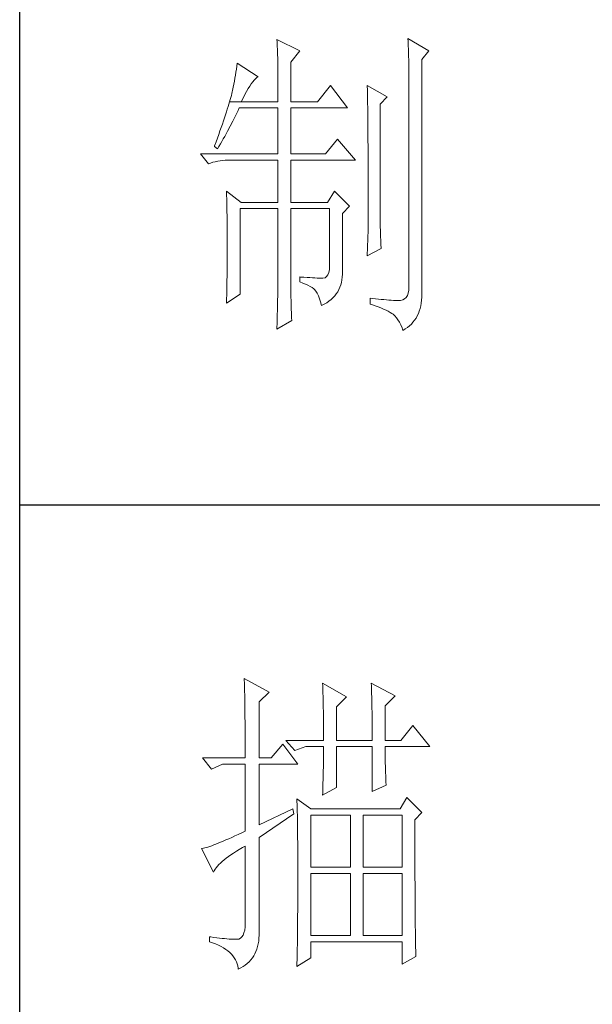
# Model space of a CAD drawing. Units: millimetres. Extents: x -39 to 11599, y 46 to 7599.
# Drawn here: x 11219 to 11308, y 5616 to 5770 of the extents above; entities that cross this region are included whole.
import ezdxf

# ---------------------------------------------------------------- set-up
doc = ezdxf.new("R2010")
doc.units = ezdxf.units.MM
doc.layers.add('轮廓线', color=7, linetype='Continuous', lineweight=25)

msp = doc.modelspace()

# ---------------------------------------------------------------- linework, layer by layer
for p, q in [((11218.62, 4779.25), (11218.62, 7569.24)), ((11218.62, 5693.97), (11568.57, 5693.97))]:
    msp.add_line(p, q)
at = {"layer": '轮廓线', "color": 7, "lineweight": 0}
for p, q in [((11258.93, 5766.75), (11258.95, 5766.41)), ((11262.5, 5765), (11258.93, 5766.75)), ((11258.95, 5766.41), (11258.97, 5766.04)), ((11279.45, 5766.94), (11279.47, 5766.47)), ((11282.71, 5765), (11279.45, 5766.94)), ((11279.47, 5766.47), (11279.5, 5766)), ((11258.97, 5766.04), (11258.98, 5765.66)), ((11258.98, 5765.66), (11259, 5765.25)), ((11259, 5765.25), (11259.02, 5764.82)), ((11261.1, 5763.25), (11262.5, 5765)), ((11279.5, 5766), (11279.53, 5765.05)), ((11279.53, 5765.05), (11279.55, 5764.57)), ((11281.63, 5763.64), (11282.71, 5765)), ((11259.02, 5764.82), (11259.03, 5764.37)), ((11259.03, 5764.37), (11259.04, 5763.9)), ((11259.04, 5763.9), (11259.05, 5763.41)), ((11259.05, 5763.41), (11259.06, 5762.9)), ((11279.55, 5764.57), (11279.56, 5764.09)), ((11279.56, 5764.09), (11279.57, 5763.61)), ((11279.57, 5763.61), (11279.58, 5763.13)), ((11281.63, 5727.28), (11281.63, 5763.64)), ((11252.57, 5762.14), (11252.49, 5761.68)), ((11252.64, 5762.6), (11252.57, 5762.14)), ((11252.71, 5763.05), (11252.64, 5762.6)), ((11255.97, 5760.91), (11252.71, 5763.05)), ((11259.06, 5762.9), (11259.07, 5762.36)), ((11259.07, 5762.36), (11259.07, 5761.8)), ((11259.07, 5761.8), (11259.08, 5761.22)), ((11261.1, 5757.02), (11261.1, 5763.25)), ((11279.58, 5763.13), (11279.59, 5762.64)), ((11279.59, 5762.64), (11279.6, 5762.14)), ((11279.6, 5762.14), (11279.6, 5761.65)), ((11252.25, 5760.26), (11252.16, 5759.78)), ((11252.33, 5760.74), (11252.25, 5760.26)), ((11252.42, 5761.21), (11252.33, 5760.74)), ((11252.49, 5761.68), (11252.42, 5761.21)), ((11255.14, 5760.16), (11255.37, 5760.42)), ((11255.37, 5760.42), (11255.59, 5760.64)), ((11255.59, 5760.64), (11255.8, 5760.81)), ((11255.8, 5760.81), (11255.97, 5760.91)), ((11259.08, 5761.22), (11259.08, 5760.62)), ((11259.08, 5760.62), (11259.08, 5757.02)), ((11279.6, 5761.65), (11279.6, 5728.06)), ((11251.98, 5758.81), (11251.93, 5758.58)), ((11252.07, 5759.3), (11251.98, 5758.81)), ((11252.16, 5759.78), (11252.07, 5759.3)), ((11254.15, 5758.65), (11254.41, 5759.09)), ((11254.41, 5759.09), (11254.66, 5759.49)), ((11254.66, 5759.49), (11254.91, 5759.85)), ((11254.91, 5759.85), (11255.14, 5760.16)), ((11267.32, 5759.55), (11265.3, 5757.02)), ((11269.96, 5756.06), (11267.32, 5759.55)), ((11273.08, 5759.55), (11273.08, 5759.31)), ((11276.18, 5757.8), (11273.08, 5759.55)), ((11273.08, 5759.31), (11273.09, 5759.05)), ((11273.09, 5759.05), (11273.09, 5758.78)), ((11273.09, 5758.78), (11273.1, 5758.51)), ((11251.6, 5757.37), (11251.5, 5757.02)), ((11251.7, 5757.7), (11251.6, 5757.37)), ((11251.78, 5758.02), (11251.7, 5757.7)), ((11251.86, 5758.31), (11251.78, 5758.02)), ((11251.93, 5758.58), (11251.86, 5758.31)), ((11253.33, 5757.02), (11253.61, 5757.61)), ((11253.61, 5757.61), (11253.89, 5758.15)), ((11253.89, 5758.15), (11254.15, 5758.65)), ((11273.1, 5758.51), (11273.11, 5758.22)), ((11273.11, 5758.22), (11273.11, 5757.92)), ((11273.11, 5757.92), (11273.12, 5757.61)), ((11273.12, 5757.61), (11273.12, 5757.29)), ((11273.12, 5757.29), (11273.13, 5756.96)), ((11275.1, 5756.64), (11276.18, 5757.8)), ((11251.14, 5755.86), (11251, 5755.43)), ((11251.27, 5756.27), (11251.14, 5755.86)), ((11251.39, 5756.65), (11251.27, 5756.27)), ((11251.5, 5757.02), (11251.39, 5756.65)), ((11251.5, 5757.02), (11253.33, 5757.02)), ((11252.63, 5755.24), (11252.83, 5755.65)), ((11252.83, 5755.65), (11253.02, 5756.06)), ((11253.02, 5756.06), (11259.08, 5756.06)), ((11253.33, 5757.02), (11259.08, 5757.02)), ((11259.08, 5756.06), (11259.08, 5748.86)), ((11261.1, 5757.02), (11265.3, 5757.02)), ((11261.1, 5748.86), (11261.1, 5756.06)), ((11261.1, 5756.06), (11269.96, 5756.06)), ((11273.13, 5756.96), (11273.13, 5756.62)), ((11273.13, 5756.62), (11273.14, 5756.27)), ((11273.14, 5756.27), (11273.15, 5755.91)), ((11273.15, 5755.91), (11273.15, 5755.54)), ((11275.1, 5738.48), (11275.1, 5756.64)), ((11250.7, 5754.52), (11250.54, 5754.04)), ((11250.86, 5754.99), (11250.7, 5754.52)), ((11251, 5755.43), (11250.86, 5754.99)), ((11252.02, 5754.01), (11252.43, 5754.83)), ((11252.43, 5754.83), (11252.63, 5755.24)), ((11273.15, 5755.54), (11273.15, 5755.16)), ((11273.15, 5755.16), (11273.16, 5754.76)), ((11273.16, 5754.76), (11273.16, 5754.36)), ((11273.16, 5754.36), (11273.17, 5753.95)), ((11250.19, 5753.01), (11250, 5752.47)), ((11250.37, 5753.53), (11250.19, 5753.01)), ((11250.54, 5754.04), (11250.37, 5753.53)), ((11251.17, 5752.4), (11251.6, 5753.2)), ((11251.6, 5753.2), (11252.02, 5754.01)), ((11273.17, 5753.95), (11273.17, 5753.53)), ((11273.17, 5753.53), (11273.18, 5753.09)), ((11273.18, 5753.09), (11273.18, 5752.65)), ((11273.18, 5752.65), (11273.18, 5752.2)), ((11249.6, 5751.33), (11249.39, 5750.74)), ((11249.8, 5751.91), (11249.6, 5751.33)), ((11250, 5752.47), (11249.8, 5751.91)), ((11250.29, 5750.81), (11250.51, 5751.21)), ((11250.51, 5751.21), (11250.74, 5751.6)), ((11250.74, 5751.6), (11251.17, 5752.4)), ((11268.41, 5751.19), (11266.55, 5748.86)), ((11271.21, 5747.89), (11268.41, 5751.19)), ((11273.18, 5752.2), (11273.19, 5751.73)), ((11273.19, 5751.73), (11273.19, 5751.26)), ((11273.19, 5751.26), (11273.19, 5750.77)), ((11249.16, 5750.12), (11249.13, 5750.03)), ((11249.13, 5750.03), (11249.6, 5749.64)), ((11249.39, 5750.74), (11249.16, 5750.12)), ((11249.6, 5749.64), (11249.83, 5750.03)), ((11249.83, 5750.03), (11250.06, 5750.42)), ((11250.06, 5750.42), (11250.29, 5750.81)), ((11273.19, 5750.77), (11273.2, 5750.28)), ((11273.2, 5750.28), (11273.2, 5749.77)), ((11273.2, 5749.77), (11273.2, 5749.26)), ((11246.96, 5748.86), (11248.2, 5747.3)), ((11246.96, 5748.86), (11259.08, 5748.86)), ((11261.1, 5748.86), (11266.55, 5748.86)), ((11273.2, 5749.26), (11273.2, 5748.73)), ((11273.2, 5748.73), (11273.21, 5748.19)), ((11273.21, 5748.19), (11273.21, 5747.64)), ((11248.2, 5747.3), (11248.54, 5747.44)), ((11248.54, 5747.44), (11248.9, 5747.55)), ((11248.9, 5747.55), (11249.26, 5747.65)), ((11249.26, 5747.65), (11249.64, 5747.73)), ((11249.64, 5747.73), (11250.02, 5747.8)), ((11250.02, 5747.8), (11250.41, 5747.84)), ((11250.41, 5747.84), (11250.81, 5747.88)), ((11250.81, 5747.88), (11251.22, 5747.89)), ((11251.22, 5747.89), (11259.08, 5747.89)), ((11259.08, 5747.89), (11259.08, 5741.28)), ((11261.1, 5741.28), (11261.1, 5747.89)), ((11261.1, 5747.89), (11271.21, 5747.89)), ((11273.21, 5747.64), (11273.21, 5747.09)), ((11273.21, 5747.09), (11273.21, 5746.52)), ((11273.21, 5746.52), (11273.22, 5745.94)), ((11273.22, 5745.94), (11273.22, 5745.35)), ((11273.22, 5745.35), (11273.22, 5744.75)), ((11273.22, 5744.75), (11273.22, 5744.15)), ((11273.22, 5744.15), (11273.22, 5743.53)), ((11273.22, 5743.53), (11273.22, 5742.89)), ((11251, 5743.03), (11251.01, 5742.57)), ((11253.33, 5741.28), (11251, 5743.03)), ((11251.01, 5742.57), (11251.05, 5741.63)), ((11267.94, 5743.03), (11266.86, 5741.28)), ((11270.28, 5740.69), (11267.94, 5743.03)), ((11273.22, 5742.89), (11273.23, 5742.26)), ((11273.23, 5742.26), (11273.23, 5740.94)), ((11251.05, 5741.63), (11251.06, 5741.16)), ((11251.06, 5741.16), (11251.07, 5740.69)), ((11251.07, 5740.69), (11251.08, 5740.22)), ((11251.08, 5740.22), (11251.1, 5739.74)), ((11253.18, 5726.89), (11253.18, 5740.3)), ((11253.18, 5740.3), (11259.08, 5740.3)), ((11253.33, 5741.28), (11259.08, 5741.28)), ((11259.08, 5740.3), (11259.08, 5729.3)), ((11261.1, 5741.28), (11266.86, 5741.28)), ((11261.1, 5728.06), (11261.1, 5740.3)), ((11261.1, 5740.3), (11267.17, 5740.3)), ((11267.17, 5740.3), (11267.17, 5731.36)), ((11269.19, 5739.53), (11270.28, 5740.69)), ((11273.23, 5740.94), (11273.23, 5740.27)), ((11273.23, 5740.27), (11273.23, 5737)), ((11251.1, 5739.74), (11251.11, 5739.26)), ((11251.11, 5739.26), (11251.11, 5738.78)), ((11251.11, 5738.78), (11251.12, 5738.29)), ((11269.19, 5730.04), (11269.19, 5739.53)), ((11251.12, 5738.29), (11251.13, 5737.8)), ((11251.13, 5737.8), (11251.14, 5737.32)), ((11251.14, 5737.32), (11251.14, 5736.82)), ((11275.1, 5738.15), (11275.1, 5738.48)), ((11275.11, 5737.79), (11275.1, 5738.15)), ((11275.11, 5737.38), (11275.11, 5737.79)), ((11275.13, 5736.93), (11275.11, 5737.38)), ((11251.14, 5736.82), (11251.15, 5735.83)), ((11251.15, 5735.83), (11251.15, 5735.33)), ((11273.23, 5737), (11273.08, 5732.91)), ((11275.15, 5736.44), (11275.13, 5736.93)), ((11275.17, 5735.91), (11275.15, 5736.44)), ((11275.19, 5735.35), (11275.17, 5735.91)), ((11251.15, 5735.33), (11251.15, 5733.5)), ((11273.08, 5732.91), (11275.25, 5734.08)), ((11275.22, 5734.73), (11275.19, 5735.35)), ((11275.25, 5734.08), (11275.22, 5734.73)), ((11251.15, 5732.54), (11251.14, 5732.06)), ((11251.15, 5733.5), (11251.15, 5732.54)), ((11251.14, 5731.57), (11251.12, 5730.61)), ((11251.14, 5732.06), (11251.14, 5731.57)), ((11267.17, 5731.36), (11267.14, 5730.79)), ((11251.11, 5729.64), (11251.1, 5729.16)), ((11251.12, 5730.61), (11251.11, 5730.12)), ((11251.11, 5730.12), (11251.11, 5729.64)), ((11262.5, 5729.61), (11262.5, 5728.83)), ((11262.64, 5729.6), (11262.5, 5729.61)), ((11263.16, 5729.56), (11262.64, 5729.6)), ((11263.64, 5729.53), (11263.16, 5729.56)), ((11264.08, 5729.5), (11263.64, 5729.53)), ((11264.49, 5729.47), (11264.08, 5729.5)), ((11264.88, 5729.45), (11264.49, 5729.47)), ((11265.23, 5729.44), (11264.88, 5729.45)), ((11265.54, 5729.43), (11265.23, 5729.44)), ((11265.83, 5729.42), (11265.54, 5729.43)), ((11266.14, 5729.42), (11265.83, 5729.42)), ((11266.46, 5729.49), (11266.14, 5729.42)), ((11266.71, 5729.66), (11266.46, 5729.49)), ((11266.91, 5729.94), (11266.71, 5729.66)), ((11267.05, 5730.31), (11266.91, 5729.94)), ((11267.14, 5730.79), (11267.05, 5730.31)), ((11269.11, 5729.17), (11269.16, 5729.6)), ((11269.16, 5729.6), (11269.19, 5730.04)), ((11251.08, 5728.19), (11251.05, 5727.23)), ((11251.09, 5728.67), (11251.08, 5728.19)), ((11251.1, 5729.16), (11251.09, 5728.67)), ((11259.07, 5728.31), (11259.06, 5727.92)), ((11259.06, 5727.92), (11259.06, 5727.5)), ((11259.08, 5729), (11259.07, 5728.67)), ((11259.07, 5728.67), (11259.07, 5728.31)), ((11259.08, 5729.3), (11259.08, 5729)), ((11261.11, 5727.51), (11261.1, 5728.06)), ((11262.5, 5728.83), (11262.96, 5728.66)), ((11262.96, 5728.66), (11263.38, 5728.48)), ((11263.38, 5728.48), (11263.77, 5728.3)), ((11263.77, 5728.3), (11264.12, 5728.12)), ((11264.12, 5728.12), (11264.43, 5727.94)), ((11264.43, 5727.94), (11264.7, 5727.76)), ((11268.63, 5727.63), (11268.79, 5727.99)), ((11268.79, 5727.99), (11268.93, 5728.37)), ((11268.93, 5728.37), (11269.03, 5728.76)), ((11269.03, 5728.76), (11269.11, 5729.17)), ((11279.6, 5728.06), (11279.58, 5727.53)), ((11251.05, 5727.23), (11251, 5725.78)), ((11251, 5725.53), (11253.18, 5726.89)), ((11259.04, 5726.57), (11259.03, 5726.06)), ((11259.05, 5727.05), (11259.04, 5726.57)), ((11259.06, 5727.5), (11259.05, 5727.05)), ((11261.11, 5726.98), (11261.11, 5727.51)), ((11261.12, 5726.46), (11261.11, 5726.98)), ((11261.13, 5725.95), (11261.12, 5726.46)), ((11264.7, 5727.76), (11264.83, 5727.67)), ((11264.83, 5727.67), (11265.04, 5727.38)), ((11265.04, 5727.38), (11265.23, 5727.05)), ((11265.23, 5727.05), (11265.41, 5726.65)), ((11265.41, 5726.65), (11265.59, 5726.21)), ((11267.4, 5726.08), (11267.7, 5726.36)), ((11267.7, 5726.36), (11267.98, 5726.65)), ((11267.98, 5726.65), (11268.22, 5726.96)), ((11268.22, 5726.96), (11268.44, 5727.29)), ((11268.44, 5727.29), (11268.63, 5727.63)), ((11279.18, 5726.4), (11278.93, 5726.17)), ((11279.36, 5726.7), (11279.18, 5726.4)), ((11279.5, 5727.08), (11279.36, 5726.7)), ((11279.58, 5727.53), (11279.5, 5727.08)), ((11281.59, 5725.97), (11281.62, 5726.45)), ((11281.62, 5726.45), (11281.63, 5726.94)), ((11281.63, 5726.94), (11281.63, 5727.28)), ((11251, 5725.78), (11251, 5725.53)), ((11259.01, 5724.96), (11258.99, 5724.36)), ((11259.02, 5725.53), (11259.01, 5724.96)), ((11259.03, 5726.06), (11259.02, 5725.53)), ((11261.14, 5725.46), (11261.13, 5725.95)), ((11261.15, 5724.98), (11261.14, 5725.46)), ((11261.17, 5724.52), (11261.15, 5724.98)), ((11265.59, 5726.21), (11265.76, 5725.71)), ((11265.76, 5725.71), (11265.92, 5725.16)), ((11265.92, 5725.14), (11266.34, 5725.35)), ((11265.92, 5725.16), (11265.92, 5725.14)), ((11266.34, 5725.35), (11266.72, 5725.58)), ((11266.72, 5725.58), (11267.08, 5725.82)), ((11267.08, 5725.82), (11267.4, 5726.08)), ((11273.54, 5726.31), (11273.54, 5725.33)), ((11273.89, 5726.26), (11273.54, 5726.31)), ((11273.54, 5725.33), (11274.03, 5725.17)), ((11274.37, 5726.2), (11273.89, 5726.26)), ((11274.03, 5725.17), (11274.49, 5725.02)), ((11274.83, 5726.15), (11274.37, 5726.2)), ((11274.49, 5725.02), (11274.93, 5724.86)), ((11275.27, 5726.1), (11274.83, 5726.15)), ((11274.93, 5724.86), (11275.33, 5724.7)), ((11275.69, 5726.06), (11275.27, 5726.1)), ((11276.09, 5726.02), (11275.69, 5726.06)), ((11276.47, 5725.99), (11276.09, 5726.02)), ((11276.82, 5725.96), (11276.47, 5725.99)), ((11277.16, 5725.94), (11276.82, 5725.96)), ((11277.48, 5725.93), (11277.16, 5725.94)), ((11277.77, 5725.92), (11277.48, 5725.93)), ((11278.05, 5725.92), (11277.77, 5725.92)), ((11278.3, 5725.93), (11278.05, 5725.92)), ((11278.64, 5726.01), (11278.3, 5725.93)), ((11278.93, 5726.17), (11278.64, 5726.01)), ((11281.35, 5724.66), (11281.46, 5725.08)), ((11281.46, 5725.08), (11281.54, 5725.52)), ((11281.54, 5725.52), (11281.59, 5725.97)), ((11258.98, 5723.73), (11258.97, 5723.07)), ((11258.99, 5724.36), (11258.98, 5723.73)), ((11261.19, 5724.07), (11261.17, 5724.52)), ((11261.21, 5723.63), (11261.19, 5724.07)), ((11261.23, 5723.21), (11261.21, 5723.63)), ((11275.33, 5724.7), (11275.7, 5724.54)), ((11275.7, 5724.54), (11276.05, 5724.39)), ((11276.05, 5724.39), (11276.37, 5724.23)), ((11276.37, 5724.23), (11276.66, 5724.07)), ((11276.66, 5724.07), (11276.92, 5723.91)), ((11276.92, 5723.91), (11277.12, 5723.78)), ((11277.12, 5723.78), (11277.39, 5723.53)), ((11277.39, 5723.53), (11277.64, 5723.23)), ((11280.71, 5723.17), (11280.9, 5723.51)), ((11280.9, 5723.51), (11281.08, 5723.88)), ((11281.08, 5723.88), (11281.23, 5724.26)), ((11281.23, 5724.26), (11281.35, 5724.66)), ((11258.93, 5721.44), (11261.26, 5722.81)), ((11258.95, 5722.39), (11258.93, 5721.67)), ((11258.97, 5723.07), (11258.95, 5722.39)), ((11261.26, 5722.81), (11261.23, 5723.21)), ((11277.64, 5723.23), (11277.88, 5722.9)), ((11277.88, 5722.9), (11278.11, 5722.52)), ((11278.11, 5722.52), (11278.32, 5722.1)), ((11278.32, 5722.1), (11278.52, 5721.64)), ((11279.03, 5721.47), (11279.37, 5721.7)), ((11279.37, 5721.7), (11279.68, 5721.96)), ((11279.68, 5721.96), (11279.98, 5722.24)), ((11279.98, 5722.24), (11280.24, 5722.53)), ((11280.24, 5722.53), (11280.49, 5722.84)), ((11280.49, 5722.84), (11280.71, 5723.17)), ((11258.93, 5721.67), (11258.93, 5721.44)), ((11278.52, 5721.64), (11278.67, 5721.25)), ((11278.67, 5721.25), (11279.03, 5721.47)), ((11253.8, 5666.79), (11253.81, 5666.47)), ((11257.69, 5664.65), (11253.8, 5666.79)), ((11253.81, 5666.47), (11253.82, 5666.13)), ((11253.82, 5666.13), (11253.83, 5665.78)), ((11253.83, 5665.78), (11253.84, 5665.42)), ((11253.84, 5665.42), (11253.85, 5665.04)), ((11253.85, 5665.04), (11253.86, 5664.66)), ((11266.08, 5666.01), (11266.1, 5665.63)), ((11269.81, 5663.87), (11266.08, 5666.01)), ((11266.1, 5665.63), (11266.11, 5665.24)), ((11266.11, 5665.24), (11266.13, 5664.83)), ((11266.13, 5664.83), (11266.14, 5664.41)), ((11273.7, 5666.01), (11273.72, 5665.61)), ((11277.43, 5664.07), (11273.7, 5666.01)), ((11273.72, 5665.61), (11273.73, 5665.2)), ((11273.73, 5665.2), (11273.74, 5664.77)), ((11273.74, 5664.77), (11273.76, 5664.34)), ((11253.86, 5664.66), (11253.87, 5664.26)), ((11253.87, 5664.26), (11253.88, 5663.84)), ((11253.88, 5663.84), (11253.89, 5663.42)), ((11253.89, 5663.42), (11253.89, 5662.97)), ((11256.13, 5663.1), (11257.69, 5664.65)), ((11266.14, 5664.41), (11266.15, 5663.98)), ((11266.15, 5663.98), (11266.16, 5663.54)), ((11266.16, 5663.54), (11266.18, 5663.09)), ((11268.26, 5662.32), (11269.81, 5663.87)), ((11273.76, 5664.34), (11273.77, 5663.91)), ((11273.77, 5663.91), (11273.78, 5663.46)), ((11273.78, 5663.46), (11273.79, 5663)), ((11275.87, 5662.51), (11277.43, 5664.07)), ((11253.89, 5662.97), (11253.9, 5662.52)), ((11253.9, 5662.52), (11253.91, 5662.06)), ((11253.91, 5662.06), (11253.92, 5661.58)), ((11256.13, 5654.35), (11256.13, 5663.1)), ((11266.18, 5663.09), (11266.19, 5662.63)), ((11266.19, 5662.63), (11266.19, 5662.15)), ((11266.19, 5662.15), (11266.2, 5661.67)), ((11266.2, 5661.67), (11266.21, 5661.17)), ((11268.26, 5657.07), (11268.26, 5662.32)), ((11273.79, 5663), (11273.8, 5662.53)), ((11273.8, 5662.53), (11273.81, 5662.06)), ((11273.81, 5662.06), (11273.82, 5661.57)), ((11275.87, 5657.07), (11275.87, 5662.51)), ((11253.92, 5661.58), (11253.92, 5661.09)), ((11253.92, 5661.09), (11253.92, 5660.58)), ((11253.92, 5660.58), (11253.93, 5660.07)), ((11253.93, 5660.07), (11253.93, 5659.54)), ((11266.21, 5661.17), (11266.22, 5660.66)), ((11266.22, 5660.66), (11266.22, 5660.14)), ((11266.22, 5660.14), (11266.23, 5659.61)), ((11273.82, 5661.57), (11273.83, 5661.07)), ((11273.83, 5661.07), (11273.83, 5660.57)), ((11273.83, 5660.57), (11273.84, 5660.06)), ((11253.93, 5659.54), (11253.94, 5658.99)), ((11253.94, 5658.99), (11253.94, 5658.44)), ((11266.23, 5659.61), (11266.23, 5659.07)), ((11266.23, 5659.07), (11266.23, 5658.51)), ((11273.84, 5660.06), (11273.84, 5659.54)), ((11273.84, 5659.54), (11273.85, 5659.01)), ((11273.85, 5659.01), (11273.85, 5658.47)), ((11280.23, 5659.4), (11278.36, 5657.07)), ((11282.87, 5656.1), (11280.23, 5659.4)), ((11253.94, 5658.44), (11253.94, 5657.87)), ((11253.94, 5657.87), (11253.95, 5657.29)), ((11253.95, 5657.29), (11253.95, 5656.7)), ((11260.33, 5657.07), (11261.73, 5655.52)), ((11260.33, 5657.07), (11266.24, 5657.07)), ((11266.23, 5658.51), (11266.24, 5657.95)), ((11266.24, 5657.95), (11266.24, 5657.07)), ((11268.26, 5657.07), (11273.85, 5657.07)), ((11273.85, 5658.47), (11273.85, 5657.92)), ((11273.85, 5657.92), (11273.85, 5657.07)), ((11275.87, 5657.07), (11278.36, 5657.07)), ((11253.95, 5656.7), (11253.95, 5656.09)), ((11253.95, 5656.09), (11253.95, 5655.47)), ((11253.95, 5655.47), (11253.95, 5654.35)), ((11259.86, 5656.48), (11258, 5654.35)), ((11262.19, 5653.38), (11259.86, 5656.48)), ((11261.73, 5655.52), (11263.44, 5656.1)), ((11263.44, 5656.1), (11266.24, 5656.1)), ((11266.24, 5655.65), (11266.23, 5655.2)), ((11266.24, 5656.1), (11266.24, 5655.65)), ((11268.26, 5649.68), (11268.26, 5656.1)), ((11268.26, 5656.1), (11273.85, 5656.1)), ((11273.85, 5656.1), (11273.85, 5649.1)), ((11275.87, 5655.87), (11275.87, 5656.1)), ((11275.87, 5656.1), (11282.87, 5656.1)), ((11275.88, 5655.4), (11275.87, 5655.87)), ((11247.27, 5654.35), (11248.67, 5652.6)), ((11247.27, 5654.35), (11253.95, 5654.35)), ((11256.13, 5654.35), (11258, 5654.35)), ((11266.23, 5654.28), (11266.22, 5653.81)), ((11266.23, 5655.2), (11266.23, 5654.74)), ((11266.23, 5654.74), (11266.23, 5654.28)), ((11275.88, 5654.93), (11275.88, 5655.4)), ((11275.89, 5654.46), (11275.88, 5654.93)), ((11275.9, 5653.98), (11275.89, 5654.46)), ((11275.9, 5653.5), (11275.9, 5653.98)), ((11248.67, 5652.6), (11250.38, 5653.38)), ((11250.38, 5653.38), (11253.95, 5653.38)), ((11253.95, 5653.38), (11253.95, 5642.88)), ((11256.13, 5643.85), (11256.13, 5653.38)), ((11256.13, 5653.38), (11262.19, 5653.38)), ((11266.2, 5652.86), (11266.19, 5652.38)), ((11266.19, 5652.38), (11266.19, 5651.89)), ((11266.21, 5653.34), (11266.2, 5652.86)), ((11266.22, 5653.81), (11266.21, 5653.34)), ((11275.92, 5653.02), (11275.9, 5653.5)), ((11275.93, 5652.53), (11275.92, 5653.02)), ((11275.95, 5652.04), (11275.93, 5652.53)), ((11266.16, 5650.91), (11266.14, 5650.41)), ((11266.17, 5651.4), (11266.16, 5650.91)), ((11266.19, 5651.89), (11266.17, 5651.4)), ((11275.96, 5651.55), (11275.95, 5652.04)), ((11275.98, 5651.06), (11275.96, 5651.55)), ((11276.01, 5650.57), (11275.98, 5651.06)), ((11266.08, 5648.52), (11268.26, 5649.68)), ((11266.11, 5649.39), (11266.09, 5648.88)), ((11266.13, 5649.9), (11266.11, 5649.39)), ((11266.14, 5650.41), (11266.13, 5649.9)), ((11273.85, 5649.1), (11276.03, 5650.07)), ((11276.03, 5650.07), (11276.01, 5650.57)), ((11262.04, 5647.93), (11262.05, 5647.69)), ((11264.22, 5646.38), (11262.04, 5647.93)), ((11266.09, 5648.88), (11266.08, 5648.52)), ((11279.3, 5648.13), (11278.21, 5646.38)), ((11281.63, 5645.79), (11279.3, 5648.13)), ((11261.41, 5646.38), (11256.13, 5643.85)), ((11261.57, 5645.6), (11261.41, 5646.38)), ((11262.05, 5647.69), (11262.06, 5647.43)), ((11262.06, 5647.43), (11262.07, 5647.15)), ((11262.07, 5647.15), (11262.08, 5646.85)), ((11262.08, 5646.85), (11262.09, 5646.53)), ((11262.09, 5646.53), (11262.1, 5646.19)), ((11278.21, 5646.38), (11264.22, 5646.38)), ((11256.13, 5641.9), (11261.57, 5645.6)), ((11262.1, 5646.19), (11262.11, 5645.83)), ((11262.11, 5645.83), (11262.12, 5645.45)), ((11262.12, 5645.45), (11262.13, 5645.05)), ((11262.13, 5645.05), (11262.14, 5644.63)), ((11264.22, 5637.24), (11264.22, 5645.4)), ((11264.22, 5645.4), (11270.43, 5645.4)), ((11270.43, 5645.4), (11270.43, 5637.24)), ((11272.45, 5637.24), (11272.45, 5645.4)), ((11272.45, 5645.4), (11278.52, 5645.4)), ((11278.52, 5645.4), (11278.52, 5637.24)), ((11280.54, 5644.63), (11281.63, 5645.79)), ((11262.14, 5644.63), (11262.14, 5644.19)), ((11262.14, 5644.19), (11262.15, 5643.73)), ((11262.15, 5643.73), (11262.15, 5643.25)), ((11262.15, 5643.25), (11262.16, 5642.75)), ((11280.54, 5643.64), (11280.54, 5644.63)), ((11280.54, 5642.88), (11280.54, 5643.64)), ((11251.39, 5641.69), (11250.94, 5641.49)), ((11251.86, 5641.9), (11251.39, 5641.69)), ((11252.35, 5642.12), (11251.86, 5641.9)), ((11252.86, 5642.36), (11252.35, 5642.12)), ((11253.4, 5642.61), (11252.86, 5642.36)), ((11253.95, 5642.88), (11253.4, 5642.61)), ((11256.13, 5627.08), (11256.13, 5641.9)), ((11262.16, 5642.75), (11262.17, 5642.24)), ((11262.17, 5642.24), (11262.17, 5641.7)), ((11262.17, 5641.7), (11262.18, 5641.14)), ((11280.54, 5639.95), (11280.54, 5642.88)), ((11247.23, 5640.17), (11247.11, 5640.15)), ((11247.11, 5640.15), (11248.98, 5636.46)), ((11247.42, 5640.21), (11247.23, 5640.17)), ((11247.63, 5640.26), (11247.42, 5640.21)), ((11247.86, 5640.32), (11247.63, 5640.26)), ((11248.12, 5640.39), (11247.86, 5640.32)), ((11248.4, 5640.49), (11248.12, 5640.39)), ((11248.7, 5640.59), (11248.4, 5640.49)), ((11249.02, 5640.71), (11248.7, 5640.59)), ((11249.36, 5640.84), (11249.02, 5640.71)), ((11249.72, 5640.98), (11249.36, 5640.84)), ((11250.1, 5641.14), (11249.72, 5640.98)), ((11250.51, 5641.31), (11250.1, 5641.14)), ((11250.94, 5641.49), (11250.51, 5641.31)), ((11253.03, 5640.02), (11253.53, 5640.3)), ((11253.53, 5640.3), (11253.95, 5640.54)), ((11253.95, 5640.54), (11253.95, 5628.49)), ((11262.18, 5641.14), (11262.18, 5640.55)), ((11262.18, 5640.55), (11262.18, 5639.96)), ((11250.64, 5638.38), (11250.97, 5638.64)), ((11250.97, 5638.64), (11251.33, 5638.91)), ((11251.33, 5638.91), (11251.71, 5639.17)), ((11251.71, 5639.17), (11252.12, 5639.45)), ((11252.12, 5639.45), (11252.57, 5639.73)), ((11252.57, 5639.73), (11253.03, 5640.02)), ((11262.18, 5639.96), (11262.19, 5639.34)), ((11262.19, 5639.34), (11262.19, 5638.7)), ((11262.19, 5638.7), (11262.19, 5638.04)), ((11280.54, 5639.25), (11280.54, 5639.95)), ((11280.54, 5638.57), (11280.54, 5639.25)), ((11280.55, 5637.9), (11280.54, 5638.57)), ((11249.23, 5636.91), (11249.4, 5637.15)), ((11249.4, 5637.15), (11249.59, 5637.38)), ((11249.59, 5637.38), (11249.81, 5637.63)), ((11249.81, 5637.63), (11250.06, 5637.87)), ((11250.06, 5637.87), (11250.34, 5638.12)), ((11250.34, 5638.12), (11250.64, 5638.38)), ((11262.19, 5638.04), (11262.19, 5637.36)), ((11262.19, 5637.36), (11262.19, 5633.8)), ((11270.43, 5637.24), (11264.22, 5637.24)), ((11278.52, 5637.24), (11272.45, 5637.24)), ((11280.55, 5637.25), (11280.55, 5637.9)), ((11280.55, 5636.6), (11280.55, 5637.25)), ((11248.98, 5636.46), (11249.09, 5636.68)), ((11249.09, 5636.68), (11249.23, 5636.91)), ((11264.22, 5626.54), (11264.22, 5636.26)), ((11264.22, 5636.26), (11270.43, 5636.26)), ((11270.43, 5636.26), (11270.43, 5626.54)), ((11272.45, 5626.54), (11272.45, 5636.26)), ((11272.45, 5636.26), (11278.52, 5636.26)), ((11278.52, 5636.26), (11278.52, 5626.54)), ((11280.55, 5635.98), (11280.55, 5636.6)), ((11280.55, 5635.36), (11280.55, 5635.98)), ((11280.56, 5634.76), (11280.55, 5635.36)), ((11280.56, 5634.18), (11280.56, 5634.76)), ((11280.56, 5633.6), (11280.56, 5634.18)), ((11262.19, 5633.8), (11262.19, 5633.19)), ((11262.19, 5633.19), (11262.19, 5632.6)), ((11262.19, 5632.6), (11262.19, 5632.02)), ((11280.56, 5633.05), (11280.56, 5633.6)), ((11280.57, 5632.5), (11280.56, 5633.05)), ((11280.57, 5631.97), (11280.57, 5632.5)), ((11262.19, 5632.02), (11262.18, 5631.44)), ((11262.18, 5631.44), (11262.18, 5630.88)), ((11262.18, 5630.88), (11262.18, 5630.33)), ((11280.57, 5631.46), (11280.57, 5631.97)), ((11280.58, 5630.95), (11280.57, 5631.46)), ((11280.58, 5630.47), (11280.58, 5630.95)), ((11262.18, 5630.33), (11262.17, 5629.79)), ((11262.17, 5629.79), (11262.17, 5629.27)), ((11262.17, 5629.27), (11262.17, 5628.75)), ((11280.58, 5629.99), (11280.58, 5630.47)), ((11280.58, 5629.53), (11280.58, 5629.99)), ((11280.59, 5629.08), (11280.58, 5629.53)), ((11253.93, 5627.9), (11253.87, 5627.38)), ((11253.95, 5628.49), (11253.93, 5627.9)), ((11262.16, 5627.75), (11262.15, 5627.27)), ((11262.17, 5628.75), (11262.16, 5628.24)), ((11262.16, 5628.24), (11262.16, 5627.75)), ((11280.59, 5628.65), (11280.59, 5629.08)), ((11280.6, 5628.23), (11280.59, 5628.65)), ((11280.6, 5627.83), (11280.6, 5628.23)), ((11280.61, 5627.44), (11280.6, 5627.83)), ((11248.35, 5626.35), (11248.35, 5625.57)), ((11248.59, 5626.31), (11248.35, 5626.35)), ((11249.05, 5626.25), (11248.59, 5626.31)), ((11249.49, 5626.19), (11249.05, 5626.25)), ((11249.91, 5626.13), (11249.49, 5626.19)), ((11253.43, 5626.32), (11253.2, 5626.11)), ((11253.62, 5626.59), (11253.43, 5626.32)), ((11253.76, 5626.95), (11253.62, 5626.59)), ((11253.87, 5627.38), (11253.76, 5626.95)), ((11256.11, 5626.12), (11256.14, 5626.59)), ((11256.14, 5626.59), (11256.13, 5627.08)), ((11262.14, 5626.34), (11262.13, 5625.89)), ((11262.15, 5626.8), (11262.14, 5626.34)), ((11262.15, 5627.27), (11262.15, 5626.8)), ((11270.43, 5626.54), (11264.22, 5626.54)), ((11278.52, 5626.54), (11272.45, 5626.54)), ((11280.61, 5627.06), (11280.61, 5627.44)), ((11280.62, 5626.7), (11280.61, 5627.06)), ((11280.62, 5626.35), (11280.62, 5626.7)), ((11280.63, 5626.01), (11280.62, 5626.35)), ((11248.35, 5625.57), (11248.85, 5625.4)), ((11248.85, 5625.4), (11249.32, 5625.22)), ((11249.32, 5625.22), (11249.76, 5625.02)), ((11249.76, 5625.02), (11250.17, 5624.82)), ((11250.32, 5626.09), (11249.91, 5626.13)), ((11250.17, 5624.82), (11250.55, 5624.6)), ((11250.71, 5626.05), (11250.32, 5626.09)), ((11251.08, 5626.02), (11250.71, 5626.05)), ((11251.43, 5625.99), (11251.08, 5626.02)), ((11251.77, 5625.97), (11251.43, 5625.99)), ((11252.09, 5625.96), (11251.77, 5625.97)), ((11252.4, 5625.96), (11252.09, 5625.96)), ((11252.62, 5625.95), (11252.4, 5625.96)), ((11252.93, 5625.99), (11252.62, 5625.95)), ((11253.2, 5626.11), (11252.93, 5625.99)), ((11255.78, 5624.42), (11255.9, 5624.82)), ((11255.9, 5624.82), (11256, 5625.23)), ((11256, 5625.23), (11256.07, 5625.67)), ((11256.07, 5625.67), (11256.11, 5626.12)), ((11262.12, 5625.02), (11262.11, 5624.6)), ((11262.13, 5625.45), (11262.12, 5625.02)), ((11262.13, 5625.89), (11262.13, 5625.45)), ((11264.22, 5623.04), (11264.22, 5625.57)), ((11264.22, 5625.57), (11278.52, 5625.57)), ((11278.52, 5625.57), (11278.52, 5622.07)), ((11280.63, 5625.69), (11280.63, 5626.01)), ((11280.64, 5625.38), (11280.63, 5625.69)), ((11280.64, 5625.09), (11280.64, 5625.38)), ((11280.65, 5624.81), (11280.64, 5625.09)), ((11280.65, 5624.54), (11280.65, 5624.81)), ((11250.55, 5624.6), (11250.9, 5624.37)), ((11250.9, 5624.37), (11251.23, 5624.13)), ((11251.23, 5624.13), (11251.52, 5623.88)), ((11251.52, 5623.88), (11251.79, 5623.61)), ((11251.79, 5623.61), (11252.03, 5623.34)), ((11252.03, 5623.34), (11252.23, 5623.05)), ((11255.07, 5623.03), (11255.28, 5623.35)), ((11255.28, 5623.35), (11255.47, 5623.69)), ((11255.47, 5623.69), (11255.64, 5624.04)), ((11255.64, 5624.04), (11255.78, 5624.42)), ((11262.09, 5623.42), (11262.08, 5623.05)), ((11262.1, 5623.8), (11262.09, 5623.42)), ((11262.11, 5624.6), (11262.1, 5624.2)), ((11262.1, 5624.2), (11262.1, 5623.8)), ((11278.52, 5622.07), (11280.69, 5623.24)), ((11280.66, 5624.29), (11280.65, 5624.54)), ((11280.67, 5624.05), (11280.66, 5624.29)), ((11280.68, 5623.83), (11280.67, 5624.05)), ((11280.68, 5623.62), (11280.68, 5623.83)), ((11280.69, 5623.42), (11280.68, 5623.62)), ((11280.69, 5623.24), (11280.69, 5623.42)), ((11252.23, 5623.05), (11252.42, 5622.75)), ((11252.42, 5622.75), (11252.57, 5622.44)), ((11252.57, 5622.44), (11252.69, 5622.12)), ((11252.69, 5622.12), (11252.78, 5621.79)), ((11252.78, 5621.79), (11252.85, 5621.44)), ((11253.25, 5621.49), (11253.62, 5621.7)), ((11253.62, 5621.7), (11253.96, 5621.92)), ((11253.96, 5621.92), (11254.27, 5622.17)), ((11254.27, 5622.17), (11254.56, 5622.44)), ((11254.56, 5622.44), (11254.82, 5622.72)), ((11254.82, 5622.72), (11255.07, 5623.03)), ((11262.04, 5621.68), (11264.22, 5623.04)), ((11262.05, 5622), (11262.04, 5621.68)), ((11262.06, 5622.34), (11262.05, 5622)), ((11262.07, 5622.69), (11262.06, 5622.34)), ((11262.08, 5623.05), (11262.07, 5622.69)), ((11252.85, 5621.44), (11252.86, 5621.29)), ((11252.86, 5621.29), (11253.25, 5621.49))]:
    msp.add_line(p, q, dxfattribs=at)

doc.saveas('drawing.dxf')
